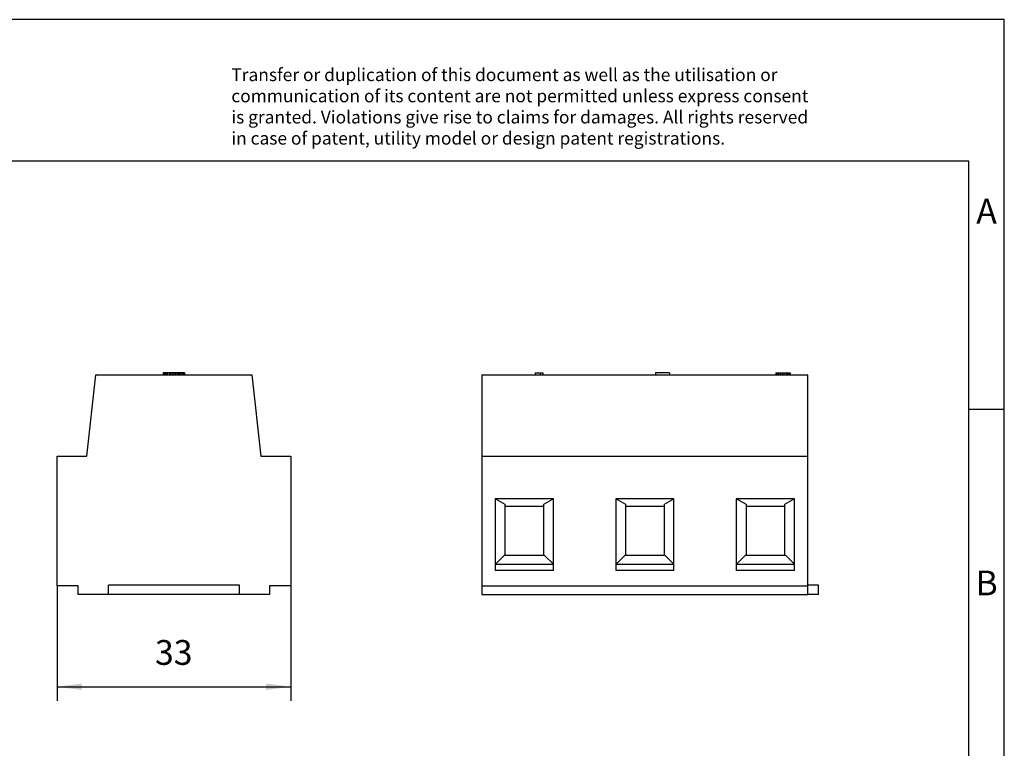
# Model space of a CAD drawing. Units: millimetres. Extents: x -244 to 53, y 9 to 219.
# Drawn here: x -86 to 53, y 116 to 219 of the extents above; entities that cross this region are included whole.
import ezdxf

# ---------------------------------------------------------------- set-up
doc = ezdxf.new("R2010")
doc.units = ezdxf.units.MM
doc.layers.add('1', color=7, linetype='Continuous')
doc.styles.add('CONVERTER_11', font='txt.shx', dxfattribs={"width": 0.9})
doc.dimstyles.new('ME10_DIM_11', dxfattribs={"dimtxt": 3.5, "dimasz": 3.5, "dimexe": 2, "dimexo": 0, "dimgap": 2, "dimtad": 1, "dimdec": 4, "dimdsep": 46, "dimtxsty": 'CONVERTER_11', "dimsah": 1, "dimcen": 0.09, "dimclrd": 2, "dimclre": 2, "dimclrt": 3, "dimadec": 0, "dimazin": 0, "dimtfac": 1, "dimtdec": 4, "dimtix": 1, "dimtmove": 0, "dimatfit": 3, "dimfxl": 1, "dimtolj": 1, "dimtzin": 0, "dimarcsym": 0})

# ---------------------------------------------------------------- blocks, each defined once
blk = doc.blocks.new('_rahmen', base_point=(48.25, 8.59))
at = {"layer": '1', "color": 2, "linetype": 'Continuous'}
for p, q in [((53.25, 218.59), (-95.25, 218.59)), ((53.25, 163.59), (53.25, 218.59)), ((48.25, 163.59), (53.25, 163.59)), ((53.25, 113.59), (53.25, 163.59))]:
    blk.add_line(p, q, dxfattribs=at)
at = {"layer": '1', "color": 6, "linetype": 'Continuous'}
for p, q in [((48.25, 198.59), (-238.75, 198.59)), ((48.25, 163.59), (48.25, 198.59)), ((48.25, 113.59), (48.25, 163.59))]:
    blk.add_line(p, q, dxfattribs=at)
at = {"layer": '1', "color": 3, "insert": (-55.89, 200.38), "char_height": 1.8, "attachment_point": 7, "line_spacing_factor": 0.996399, "style": 'CONVERTER_11'}
blk.add_mtext('Transfer or duplication of this document as well as the utilisation or\\Pcommunication of its content are not permitted unless express consent\\Pis granted. Violations give rise to claims for damages. All rights reserved\\Pin case of patent, utility model or design patent registrations.', dxfattribs=at)
at = {"layer": '1', "color": 7, "char_height": 3.5, "attachment_point": 5, "line_spacing_factor": 1.20048, "style": 'CONVERTER_11'}
for s, insert in [('A', (50.75, 191.09)), ('B', (50.75, 138.59))]:
    blk.add_mtext(s, dxfattribs=dict(at, insert=insert))
blk = doc.blocks.new('A4I_CS', base_point=(48.25, 8.59))
at = {"layer": '1'}
blk.add_blockref('_rahmen', (48.25, 8.59), dxfattribs=at)
blk = doc.blocks.new('2716716_G_10_3-select__3', base_point=(-20.5, 137.43))
at = {"color": 7, "linetype": 'Continuous'}
for p, q in [((-20.5, 168.43), (-20.5, 156.93)), ((-20.5, 168.43), (-13, 168.43)), ((-13, 168.73), (-12.29, 168.73)), ((-13, 168.73), (-13, 168.43)), ((-13, 168.43), (-12.29, 168.43)), ((-12.29, 168.73), (-11.91, 168.73)), ((-12.29, 168.73), (-12.29, 168.43)), ((-12.29, 168.43), (-11.91, 168.43)), ((-11.91, 168.73), (-11.91, 168.43)), ((-11.91, 168.43), (4, 168.43)), ((4, 168.73), (4, 168.43)), ((5.99, 168.73), (4, 168.73)), ((4, 168.43), (5.99, 168.43)), ((5.99, 168.73), (5.99, 168.43)), ((5.99, 168.43), (21, 168.43)), ((21, 168.73), (21, 168.43)), ((21, 168.73), (21.08, 168.73)), ((21, 168.43), (21.08, 168.43)), ((21.08, 168.73), (21.08, 168.43)), ((21.08, 168.73), (21.19, 168.73)), ((21.08, 168.43), (21.19, 168.43)), ((21.19, 168.73), (21.19, 168.43)), ((21.19, 168.73), (21.38, 168.73)), ((21.19, 168.43), (21.38, 168.43)), ((21.38, 168.73), (21.38, 168.43)), ((21.38, 168.73), (21.6, 168.73)), ((21.38, 168.43), (21.6, 168.43)), ((21.6, 168.73), (21.6, 168.43)), ((21.6, 168.73), (21.9, 168.73)), ((21.6, 168.43), (21.9, 168.43)), ((21.9, 168.73), (21.9, 168.43)), ((21.9, 168.73), (22.13, 168.73)), ((21.9, 168.43), (22.13, 168.43)), ((22.13, 168.73), (22.13, 168.43)), ((22.13, 168.73), (22.43, 168.73)), ((22.13, 168.43), (22.43, 168.43)), ((22.43, 168.73), (22.43, 168.43)), ((22.43, 168.73), (22.65, 168.73)), ((22.43, 168.43), (22.65, 168.43)), ((22.65, 168.73), (22.65, 168.43)), ((22.65, 168.73), (22.84, 168.73)), ((22.65, 168.43), (22.84, 168.43)), ((22.84, 168.73), (22.84, 168.43)), ((22.84, 168.73), (22.95, 168.73)), ((22.84, 168.43), (22.95, 168.43)), ((22.95, 168.73), (22.95, 168.43)), ((22.95, 168.73), (23.03, 168.73)), ((22.95, 168.43), (23.03, 168.43)), ((23.03, 168.73), (23.03, 168.43)), ((23.03, 168.43), (25.5, 168.43)), ((25.5, 156.93), (25.5, 168.43)), ((-20.5, 156.93), (-20.5, 138.63)), ((-20.5, 156.93), (25.5, 156.93)), ((25.5, 138.73), (25.5, 156.93)), ((-18.62, 150.93), (-18.62, 141.65)), ((-18.57, 150.93), (-18.62, 150.93)), ((-18.57, 150.93), (-17.25, 150.16)), ((-10.43, 150.93), (-18.57, 150.93)), ((-17.25, 150.16), (-17.25, 149.88)), ((-11.75, 150.16), (-10.43, 150.93)), ((-11.75, 149.88), (-11.75, 150.16)), ((-10.4, 150.93), (-10.43, 150.93)), ((-10.4, 141.68), (-10.4, 150.93)), ((-1.62, 150.93), (-1.62, 141.65)), ((-1.57, 150.93), (-1.62, 150.93)), ((6.57, 150.93), (-1.57, 150.93)), ((-1.57, 150.93), (-0.25, 150.16)), ((-0.25, 150.16), (-0.25, 149.88)), ((5.25, 150.16), (6.57, 150.93)), ((5.25, 149.88), (5.25, 150.16)), ((6.6, 150.93), (6.57, 150.93)), ((6.6, 141.68), (6.6, 150.93)), ((15.45, 150.93), (15.4, 150.93)), ((15.4, 150.93), (15.4, 141.65)), ((23.6, 150.93), (15.45, 150.93)), ((15.45, 150.93), (16.78, 150.16)), ((16.78, 150.16), (16.78, 149.88)), ((22.28, 150.16), (23.6, 150.93)), ((22.28, 149.88), (22.28, 150.16)), ((23.63, 150.93), (23.6, 150.93)), ((23.63, 141.68), (23.63, 150.93)), ((-17.25, 149.88), (-17.25, 142.93)), ((-17.25, 149.88), (-11.75, 149.88)), ((-11.75, 142.93), (-11.75, 149.88)), ((-0.25, 149.88), (-0.25, 142.93)), ((-0.25, 149.88), (5.25, 149.88)), ((5.25, 142.93), (5.25, 149.88)), ((16.78, 149.88), (16.78, 142.93)), ((16.78, 149.88), (22.28, 149.88)), ((22.28, 142.93), (22.28, 149.88)), ((-17.35, 142.93), (-18.62, 141.65)), ((-17.25, 142.93), (-17.35, 142.93)), ((-11.75, 142.93), (-17.25, 142.93)), ((-11.65, 142.93), (-11.75, 142.93)), ((-11.65, 142.93), (-10.4, 141.68)), ((-0.35, 142.93), (-1.62, 141.65)), ((-0.25, 142.93), (-0.35, 142.93)), ((5.25, 142.93), (-0.25, 142.93)), ((5.35, 142.93), (5.25, 142.93)), ((5.35, 142.93), (6.6, 141.68)), ((16.68, 142.93), (15.4, 141.65)), ((16.78, 142.93), (16.68, 142.93)), ((22.28, 142.93), (16.78, 142.93)), ((22.38, 142.93), (22.28, 142.93)), ((22.38, 142.93), (23.63, 141.68)), ((-18.62, 141.65), (-18.62, 140.8)), ((-10.4, 141.65), (-18.62, 141.65)), ((-10.4, 140.8), (-18.62, 140.8)), ((-10.4, 141.65), (-10.4, 141.68)), ((-10.4, 140.8), (-10.4, 141.65)), ((6.6, 141.65), (-1.62, 141.65)), ((-1.62, 141.65), (-1.62, 140.8)), ((6.6, 140.8), (-1.62, 140.8)), ((6.6, 141.65), (6.6, 141.68)), ((6.6, 140.8), (6.6, 141.65)), ((23.63, 141.65), (15.4, 141.65)), ((15.4, 141.65), (15.4, 140.8)), ((23.63, 140.8), (15.4, 140.8)), ((23.63, 141.65), (23.63, 141.68)), ((23.63, 140.8), (23.63, 141.65)), ((-20.5, 138.63), (-20.5, 137.43)), ((-20.5, 138.63), (25.5, 138.63)), ((25.5, 138.63), (25.5, 138.73)), ((27, 138.73), (25.5, 138.73)), ((25.5, 137.43), (25.5, 138.63)), ((27, 137.43), (27, 138.73)), ((-20.5, 137.43), (25.5, 137.43)), ((27, 137.43), (25.5, 137.43))]:
    blk.add_line(p, q, dxfattribs=at)
blk = doc.blocks.new('Rckans1', base_point=(2.5, 153))
blk.add_blockref('2716716_G_10_3-select__3', (-20.5, 137.43))
blk = doc.blocks.new('2716716_G_10_3-select__4', base_point=(-80.5, 137.43))
at = {"color": 7, "linetype": 'Continuous'}
for p, q in [((-76.3, 156.93), (-75, 168.43)), ((-75, 168.43), (-65.5, 168.43)), ((-65.5, 168.73), (-65.5, 168.43)), ((-65.42, 168.73), (-65.5, 168.73)), ((-65.5, 168.43), (-65.42, 168.43)), ((-65.42, 168.73), (-65.42, 168.43)), ((-65.31, 168.73), (-65.42, 168.73)), ((-65.42, 168.43), (-65.31, 168.43)), ((-65.31, 168.73), (-65.31, 168.43)), ((-65.12, 168.73), (-65.31, 168.73)), ((-65.31, 168.43), (-65.12, 168.43)), ((-65.12, 168.73), (-65.12, 168.43)), ((-64.94, 168.73), (-65.12, 168.73)), ((-65.12, 168.43), (-64.94, 168.43)), ((-64.94, 168.73), (-64.94, 168.43)), ((-64.67, 168.73), (-64.94, 168.73)), ((-64.94, 168.43), (-64.67, 168.43)), ((-64.67, 168.73), (-64.67, 168.43)), ((-64.49, 168.73), (-64.67, 168.73)), ((-64.67, 168.43), (-64.49, 168.43)), ((-64.49, 168.73), (-64.49, 168.43)), ((-64.22, 168.73), (-64.49, 168.73)), ((-64.49, 168.43), (-64.22, 168.43)), ((-64.22, 168.73), (-64.22, 168.43)), ((-64, 168.73), (-64.22, 168.73)), ((-64.22, 168.43), (-64, 168.43)), ((-63.85, 168.73), (-64, 168.73)), ((-64, 168.73), (-64, 168.43)), ((-64, 168.43), (-63.85, 168.43)), ((-63.85, 168.73), (-63.85, 168.43)), ((-63.77, 168.73), (-63.85, 168.73)), ((-63.85, 168.43), (-63.77, 168.43)), ((-63.55, 168.73), (-63.77, 168.73)), ((-63.77, 168.73), (-63.77, 168.43)), ((-63.77, 168.43), (-63.55, 168.43)), ((-63.55, 168.73), (-63.55, 168.43)), ((-63.36, 168.73), (-63.55, 168.73)), ((-63.55, 168.43), (-63.36, 168.43)), ((-63.36, 168.73), (-63.36, 168.43)), ((-63.21, 168.73), (-63.36, 168.73)), ((-63.36, 168.43), (-63.21, 168.43)), ((-63.21, 168.73), (-63.21, 168.43)), ((-63.02, 168.73), (-63.21, 168.73)), ((-63.21, 168.43), (-63.02, 168.43)), ((-62.8, 168.73), (-63.02, 168.73)), ((-63.02, 168.73), (-63.02, 168.43)), ((-63.02, 168.43), (-62.8, 168.43)), ((-62.8, 168.73), (-62.8, 168.43)), ((-62.65, 168.73), (-62.8, 168.73)), ((-62.8, 168.43), (-62.65, 168.43)), ((-62.65, 168.73), (-62.65, 168.43)), ((-62.54, 168.73), (-62.65, 168.73)), ((-62.65, 168.43), (-62.54, 168.43)), ((-62.54, 168.73), (-62.54, 168.43)), ((-62.5, 168.73), (-62.54, 168.73)), ((-62.54, 168.43), (-62.5, 168.43)), ((-62.5, 168.73), (-62.5, 168.43)), ((-62.5, 168.43), (-53, 168.43)), ((-53, 168.43), (-51.7, 156.93)), ((-80.5, 138.63), (-80.5, 156.93)), ((-80.5, 156.93), (-76.3, 156.93)), ((-51.7, 156.93), (-47.5, 156.93)), ((-47.5, 156.93), (-47.5, 138.63)), ((-77.5, 138.63), (-80.5, 138.63)), ((-77.5, 137.43), (-77.5, 138.63)), ((-54.75, 138.73), (-73.25, 138.73)), ((-73.25, 137.43), (-73.25, 138.73)), ((-54.75, 137.43), (-54.75, 138.73)), ((-47.5, 138.63), (-50.5, 138.63)), ((-50.5, 138.63), (-50.5, 137.43)), ((-73.25, 137.43), (-77.5, 137.43)), ((-54.75, 137.43), (-73.25, 137.43)), ((-50.5, 137.43), (-54.75, 137.43))]:
    blk.add_line(p, q, dxfattribs=at)
blk = doc.blocks.new('*D17')
at = {"layer": '1', "color": 2, "linetype": 'Continuous'}
for p, q in [((-80.5, 138.63), (-80.5, 122.38)), ((-47.5, 138.63), (-47.5, 122.38)), ((-80.5, 124.38), (-47.5, 124.38))]:
    blk.add_line(p, q, dxfattribs=at)
at = {"layer": '1', "color": 2}
for points in [[(-77, 124.84), (-77, 123.92), (-80.5, 124.38)], [(-51, 123.92), (-51, 124.84), (-47.5, 124.38)]]:
    blk.add_solid(points, dxfattribs=at)
at = {"layer": '1', "color": 3, "insert": (-66.67, 126.38), "char_height": 3.5, "attachment_point": 7, "rotation": 0.0001, "line_spacing_factor": 0.60024, "style": 'CONVERTER_11'}
blk.add_mtext('33', dxfattribs=at)
blk = doc.blocks.new('SA_Links1', base_point=(-64, 153))
blk.add_blockref('2716716_G_10_3-select__4', (-80.5, 137.425))
at = {"layer": '1'}
dim = blk.add_linear_dim(base=(-80.5, 124.37646), p1=(-47.5, 138.625), p2=(-80.5, 138.625), dimstyle='ME10_DIM_11', dxfattribs=at)
dim.commit()
dim.dimension.update_dxf_attribs({"geometry": '*D17', "text_midpoint": (-64.04889, 128.12646), "text_rotation": 0.0001389})

msp = doc.modelspace()

# ---------------------------------------------------------------- block references
for name, p in [('A4I_CS', (48.25, 8.59)), ('SA_Links1', (-64, 153)), ('Rckans1', (2.5, 153))]:
    msp.add_blockref(name, p)

doc.saveas('drawing.dxf')
